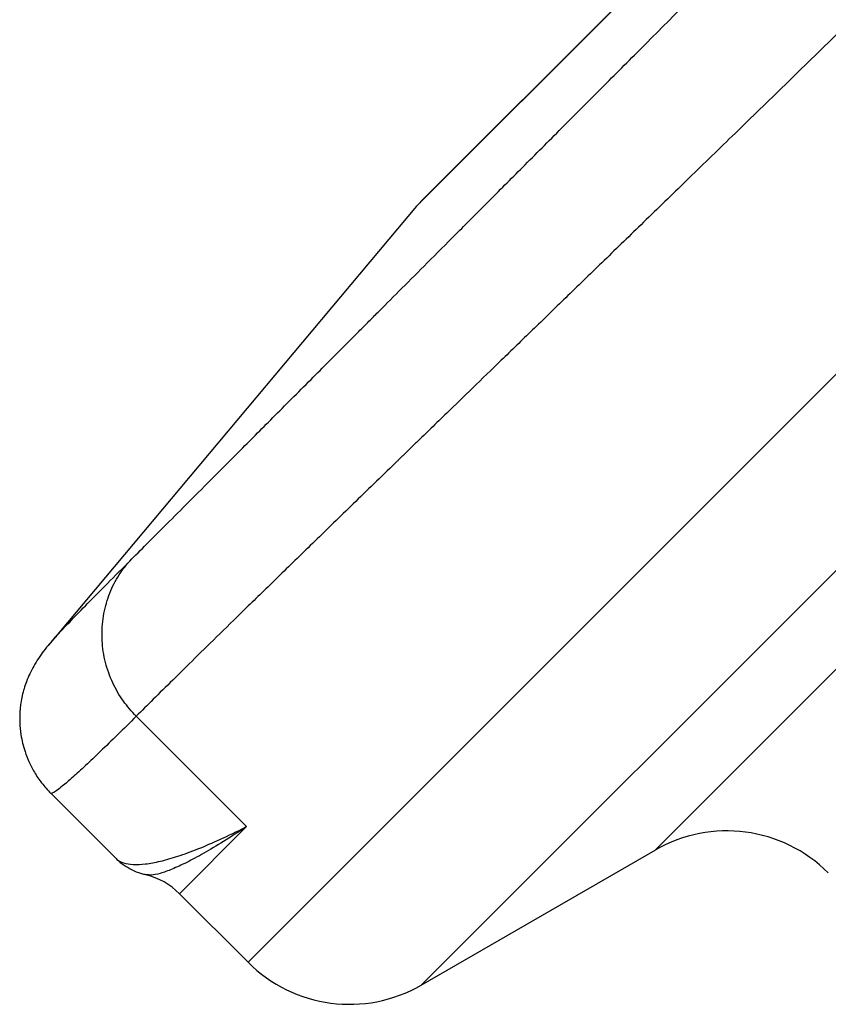
# Model space of a CAD drawing. Units: millimetres. Extents: x 0 to 420, y 0 to 297.
# Drawn here: x 83 to 90, y 46 to 54 of the extents above; entities that cross this region are included whole.
import ezdxf

# ---------------------------------------------------------------- set-up
doc = ezdxf.new("R2010")
doc.units = ezdxf.units.MM

msp = doc.modelspace()

# ---------------------------------------------------------------- linework, layer by layer
at = {"color": 8, "linetype": 'Continuous', "lineweight": 25}
for p, q in [((106.1377, 72.1822), (86.4317, 52.4762)), ((107.4064, 66.6256), (86.4722, 45.6913)), ((107.6102, 65.9684), (88.5092, 46.8674)), ((84.9633, 45.89), (103.3894, 64.3161)), ((84.9501, 47.0716), (84.3659, 46.4874))]:
    msp.add_line(p, q, dxfattribs=at)
at = {"color": 7, "linetype": 'Continuous', "lineweight": 25}
for p, q in [((106.1372, 72.1851), (86.4685, 52.5164)), ((86.4317, 52.4762), (83.224, 48.6534)), ((83.9889, 48.0328), (84.5522, 47.4695)), ((84.5522, 47.4695), (84.9501, 47.0716)), ((84.5522, 47.4695), (84.5522, 47.4695)), ((83.2444, 47.3618), (83.8078, 46.7984)), ((86.4722, 45.6913), (88.5092, 46.8674)), ((84.0767, 46.6541), (84.0756, 46.6542)), ((84.3659, 46.4874), (84.9633, 45.89))]:
    msp.add_line(p, q, dxfattribs=at)
for centre, radius, start, end in [((86.9105, 52.0745), 0.625, 135, 140), ((89.1342, 45.7849), 1.25, 45, 120), ((83.9239, 46.0454), 0.625, 45, 76.03833), ((85.8472, 46.7738), 1.25, 225, 300)]:
    msp.add_arc(centre, radius, start, end, dxfattribs=at)
for points, knots in [([(83.9145, 49.3673), (83.9624, 49.4152), (84.0594, 49.5123), (84.2296, 49.6826), (84.4217, 49.8749), (84.6385, 50.0921), (84.8892, 50.3434), (85.1783, 50.6331), (85.4965, 50.9521), (85.7348, 51.191), (85.8712, 51.3277), (85.9094, 51.3661), (85.948, 51.4048), (85.987, 51.4438), (86.0263, 51.4833), (86.066, 51.5231), (86.1571, 51.6144), (86.3079, 51.7656), (86.5297, 51.9881), (86.778, 52.237), (87.0545, 52.5142), (87.3611, 52.8217), (87.685, 53.1465), (88.0249, 53.4873), (88.3789, 53.8422), (88.716, 54.1802), (89.0295, 54.4946), (89.2409, 54.7065), (89.3878, 54.8538), (89.4654, 54.9315), (89.5439, 55.0102), (89.6234, 55.0899), (89.7038, 55.1705), (89.8713, 55.3384), (90.1193, 55.587), (90.4424, 55.9109), (90.7423, 56.2115), (91.0174, 56.4872), (91.2624, 56.7327), (91.477, 56.9478), (91.6613, 57.1325), (91.8199, 57.2914), (91.9521, 57.4239), (92.0407, 57.5127), (92.1094, 57.5815), (92.1672, 57.6395), (92.2403, 57.7128), (92.3137, 57.7863), (92.3872, 57.86), (92.461, 57.9338), (92.6455, 58.1188), (92.8762, 58.3498), (93.1543, 58.6284), (93.3656, 58.8401), (93.5782, 59.053), (93.792, 59.2673), (94.0071, 59.4827), (94.2235, 59.6994), (94.441, 59.9173), (94.831, 60.3078), (95.3938, 60.8714), (96.1321, 61.6107), (96.864, 62.3433), (97.5877, 63.0676), (98.3015, 63.7819), (99.0039, 64.4847), (99.6931, 65.1741), (100.1512, 65.6322), (100.3768, 65.8578)], [0, 0, 0, 0, 0.025322, 0.051343, 0.078062, 0.105478, 0.13359, 0.165316, 0.197882, 0.227235, 0.23057, 0.233913, 0.237265, 0.240625, 0.243993, 0.247369, 0.250753, 0.267072, 0.284843, 0.304067, 0.324741, 0.346866, 0.37044, 0.392384, 0.415448, 0.439632, 0.456207, 0.473269, 0.477818, 0.4824, 0.487016, 0.491665, 0.496348, 0.501064, 0.520738, 0.538814, 0.555293, 0.570176, 0.583463, 0.594508, 0.604141, 0.612364, 0.619176, 0.624578, 0.625985, 0.629703, 0.633421, 0.637138, 0.640853, 0.644566, 0.648277, 0.668654, 0.678969, 0.68927, 0.699556, 0.709827, 0.720084, 0.730326, 0.740553, 0.750766, 0.784968, 0.818297, 0.850754, 0.88234, 0.913056, 0.942904, 0.971885, 1, 1, 1, 1]), ([(101.0279, 64.7479), (100.8191, 64.5392), (100.3958, 64.1162), (99.7584, 63.4807), (99.1093, 62.8349), (98.4502, 62.1802), (97.7589, 61.4948), (97.0365, 60.7799), (96.316, 60.0684), (95.8255, 59.5848), (95.5617, 59.325), (95.496, 59.2604), (95.4304, 59.1957), (95.3647, 59.1311), (95.299, 59.0664), (95.2332, 59.0017), (95.1675, 58.937), (95.0029, 58.7751), (94.7302, 58.507), (94.3421, 58.1259), (93.9275, 57.7192), (93.4879, 57.2884), (93.0249, 56.8351), (92.5505, 56.371), (92.0671, 55.8985), (91.577, 55.4199), (91.0736, 54.9288), (90.5592, 54.4275), (90.0596, 53.9411), (89.5888, 53.4833), (89.1591, 53.0655), (88.7601, 52.6779), (88.3906, 52.319), (88.0491, 51.9876), (87.7343, 51.6822), (87.4424, 51.3992), (87.1727, 51.1377), (86.9244, 50.897), (86.7219, 50.7008), (86.5592, 50.543), (86.4634, 50.4501), (86.405, 50.3936), (86.3812, 50.3704), (86.3576, 50.3476), (86.3344, 50.3251), (86.3115, 50.3029), (86.289, 50.281), (86.2667, 50.2594), (86.1259, 50.1227), (85.8776, 49.8817), (85.5432, 49.5568), (85.239, 49.2608), (84.9638, 48.9925), (84.7178, 48.7521), (84.499, 48.5376), (84.3061, 48.3478), (84.135, 48.1786), (84.0371, 48.081), (83.9889, 48.0328)], [0, 0, 0, 0, 0.025237, 0.05117, 0.077801, 0.105128, 0.133152, 0.164784, 0.197258, 0.226534, 0.229444, 0.232361, 0.235285, 0.238214, 0.24115, 0.244092, 0.24704, 0.249995, 0.266277, 0.28401, 0.303196, 0.323833, 0.345923, 0.369464, 0.39299, 0.417806, 0.443913, 0.471311, 0.499999, 0.526133, 0.5512, 0.575201, 0.598134, 0.620002, 0.640802, 0.660536, 0.679686, 0.697712, 0.714614, 0.725153, 0.735203, 0.737119, 0.739017, 0.740895, 0.742755, 0.744596, 0.746418, 0.748221, 0.750005, 0.780767, 0.810833, 0.840201, 0.868872, 0.896847, 0.923643, 0.949768, 0.97522, 1, 1, 1, 1]), ([(83.9889, 48.0328), (83.9499, 48.0759), (83.8697, 48.1644), (83.7791, 48.3241), (83.7153, 48.5019), (83.6863, 48.6917), (83.6941, 48.8826), (83.7379, 49.0638), (83.8104, 49.2287), (83.8804, 49.3219), (83.9145, 49.3673)], [0, 0, 0, 0, 0.117437, 0.241125, 0.369362, 0.5, 0.630638, 0.758875, 0.882563, 1, 1, 1, 1]), ([(83.234, 48.6652), (83.2168, 48.6443), (83.1842, 48.6047), (83.1383, 48.5405), (83.098, 48.4757), (83.063, 48.4091), (83.0347, 48.3435), (83.0126, 48.279), (82.9963, 48.2185), (82.9848, 48.1578), (82.9791, 48.1132), (82.9758, 48.0743), (82.9737, 48.0342), (82.974, 47.9646), (82.9841, 47.8581), (83.0118, 47.7431), (83.0539, 47.6344), (83.1016, 47.5422), (83.1643, 47.4481), (83.2172, 47.391), (83.2446, 47.3615)], [0, 0, 0, 0, 0.13987, 0.264965, 0.375335, 0.471071, 0.552335, 0.609221, 0.656589, 0.695026, 0.718685, 0.725379, 0.739994, 0.760608, 0.797775, 0.850073, 0.882475, 0.918611, 0.957994, 1, 1, 1, 1]), ([(83.2243, 48.6531), (83.2259, 48.6554), (83.2276, 48.6579), (83.2331, 48.664), (83.2335, 48.6644)], [0, 0, 0, 0, 0.934115, 1, 1, 1, 1]), ([(83.8092, 46.7993), (83.8173, 46.7907), (83.8449, 46.7613), (83.9004, 46.7228), (83.9717, 46.6849), (84.0314, 46.6623), (84.0659, 46.655), (84.0763, 46.6527)], [0, 0, 0, 0, 0.104617, 0.35574, 0.612706, 0.882752, 1, 1, 1, 1])]:
    msp.add_open_spline(points, degree=3, knots=knots, dxfattribs=at)
at = {"color": 8, "linetype": 'Continuous', "lineweight": 25}
for points, knots in [([(83.2335, 48.6644), (83.2547, 48.6884), (83.2973, 48.7364), (83.4037, 48.8488), (83.541, 48.9905), (83.7081, 49.1604), (83.8458, 49.2984), (83.9145, 49.3673)], [0, 0, 0, 0, 0.200317, 0.402201, 0.602705, 0.801937, 1, 1, 1, 1]), ([(83.9889, 48.0328), (83.9336, 47.9778), (83.8207, 47.8655), (83.6739, 47.7231), (83.5423, 47.5984), (83.4307, 47.4965), (83.3498, 47.427), (83.2945, 47.3839), (83.2611, 47.3628), (83.2462, 47.3575), (83.2451, 47.3619), (83.245, 47.3624)], [0, 0, 0, 0, 0.121576, 0.248139, 0.37969, 0.516229, 0.657757, 0.764717, 0.87436, 0.986686, 1, 1, 1, 1]), ([(83.8093, 46.7999), (83.8117, 46.7965), (83.8269, 46.7758), (83.8761, 46.7547), (83.9593, 46.7389), (84.0671, 46.7436), (84.1968, 46.7673), (84.3491, 46.8109), (84.5235, 46.8745), (84.7198, 46.9587), (84.8677, 47.0299), (84.947, 47.07), (84.9501, 47.0716)], [0, 0, 0, 0, 0.023136, 0.143722, 0.264521, 0.385319, 0.506807, 0.628294, 0.750476, 0.872657, 0.995058, 1, 1, 1, 1]), ([(84.9501, 47.0716), (84.9474, 47.0698), (84.8766, 47.0231), (84.7455, 46.9391), (84.5742, 46.837), (84.4253, 46.7567), (84.2985, 46.6978), (84.1955, 46.6613), (84.1199, 46.6454), (84.0896, 46.6515), (84.0767, 46.6541)], [0, 0, 0, 0, 0.005713, 0.152096, 0.298599, 0.445647, 0.592816, 0.740844, 0.888995, 1, 1, 1, 1])]:
    msp.add_open_spline(points, degree=3, knots=knots, dxfattribs=at)

doc.saveas('drawing.dxf')
